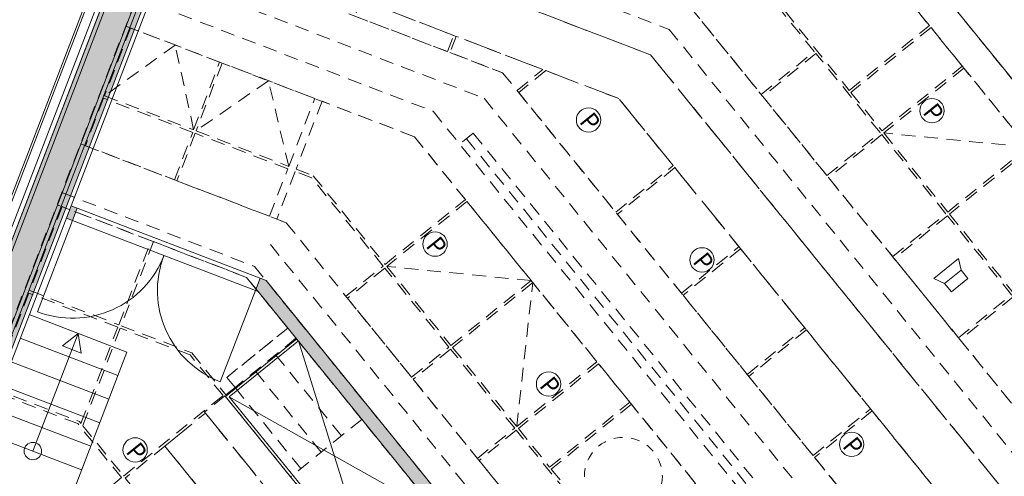
# Model space of a CAD drawing. Units: metres. Extents: x 6127 to 6509, y 343642 to 343987.
# Drawn here: x 6143 to 6154, y 343910 to 343915 of the extents above; entities that cross this region are included whole.
import ezdxf

# ---------------------------------------------------------------- set-up
doc = ezdxf.new("R2010")
doc.units = ezdxf.units.M
doc.header["$LTSCALE"] = 2
doc.header["$PDMODE"] = 35
doc.header["$PDSIZE"] = 0.3
for name, pattern in [('CONTINOUS', [0]), ('DASHED', [0.75, 0.5, -0.25]), ('MITTE', [2, 1.25, -0.25, 0.25, -0.25]), ('VERDECKT', [2.5, 2, -0.5])]:
    doc.linetypes.add(name, pattern=pattern)
doc.layers.get('0').update_dxf_attribs({"linetype": 'CONTINUOUS', "lineweight": 30})
doc.layers.get('Defpoints').update_dxf_attribs({"linetype": 'CONTINUOUS'})
for name, color, linetype, lineweight in [('A_00_Block', 214, 'CONTINUOUS', 0), ('A_00_UNBESTIMMT', 7, 'CONTINUOUS', 9), ('A_01_Bebauung_Bestand', 7, 'CONTINUOUS', 20), ('A_03_FETÜ_SN', 131, 'CONTINUOUS', 13), ('A_03_Technik', 7, 'MITTE', 0), ('A_04_Bühne_Praktikabel_AN', 7, 'CONTINUOUS', 9), ('A_06_DIM_Kotenschnur', 7, 'CONTINUOUS', 5), ('A_06_Symbol Schacht', 252, 'CONTINUOUS', 13)]:
    doc.layers.add(name, color=color, linetype=linetype, lineweight=lineweight)
for name, color, linetype, lineweight, true_color in [('A_03_DS_Deckenraster', 7, 'VERDECKT', 5, 0xcc0099), ('A_03_DS_Hängepunkte', 7, 'CONTINUOUS', 15, 0x200bda), ('A_03_DS_Laufschienen', 4, 'VERDECKT', 9, 0x00ffff), ('A_03_Lautsprecher', 7, 'CONTINOUS', 15, 0x0066cc), ('A_06_Solid_Bestand', 7, 'CONTINUOUS', 0, 0x595959)]:
    doc.layers.add(name, color=color, linetype=linetype, lineweight=lineweight, true_color=true_color)
doc.styles.add('ISOCP', font='isocp.shx', dxfattribs={"width": 0.9})
doc.styles.get("Standard").update_dxf_attribs({"font": 'simplex.shx'})
doc.dimstyles.get("Standard").update_dxf_attribs({"dimtxt": 0.2, "dimasz": 0.15, "dimexe": 0.1, "dimexo": 0.0225, "dimgap": 0.09, "dimtad": 1, "dimzin": 0, "dimdsep": 46, "dimtxsty": 'Standard', "dimblk": 'ARCHTICK', "dimcen": 0.09, "dimclrd": 256, "dimclre": 256, "dimadec": 0, "dimazin": 0, "dimtfac": 1, "dimtofl": 0, "dimtmove": 0, "dimatfit": 3, "dimldrblk": 'ARCHTICK', "dimfxl": 0.12, "dimfxlon": 1, "dimtolj": 1, "dimtzin": 0, "dimlwd": 5, "dimlwe": 5, "dimarcsym": 0})

# ---------------------------------------------------------------- blocks, each defined once
blk = doc.blocks.new('_ArchTick')
at = {"color": 0, "linetype": 'ByBlock', "const_width": 0.15}
blk.add_lwpolyline([(-0.5, -0.5), (0.5, 0.5)], dxfattribs=at)
blk = doc.blocks.new('*D514')
at = {"layer": 'A_06_DIM_Kotenschnur', "lineweight": 5, "ltscale": 10, "transparency": 16777216}
for p, q in [((6154.521, 343913.947), (6155.984, 343915.133)), ((6155.909, 343915.226), (6156.047, 343915.055)), ((6154.596, 343913.854), (6154.458, 343914.025))]:
    blk.add_line(p, q, dxfattribs=at)
at = {"layer": 'Defpoints', "color": 0, "ltscale": 10, "transparency": 16777216}
for p in [(6153.538, 343918.152), (6155.984, 343915.133), (6155.613, 343912.599)]:
    blk.add_point(p, dxfattribs=at)
at = {"layer": 'A_06_DIM_Kotenschnur', "lineweight": 5, "ltscale": 10, "transparency": 16777216, "xscale": 0.15, "yscale": 0.15, "zscale": 0.15}
for p, rotation in [((6155.984, 343915.133), 39.00938129185074), ((6154.521, 343913.947), 219.0093812918507)]:
    blk.add_blockref('_ArchTick', p, dxfattribs=dict(at, rotation=rotation))
at = {"layer": 'A_06_DIM_Kotenschnur', "color": 0, "lineweight": 5, "ltscale": 10, "transparency": 16777216, "insert": (6155.101, 343914.726), "char_height": 0.3, "attachment_point": 5, "rotation": 39.0094}
blk.add_mtext('\\A1;1.88', dxfattribs=at)
blk = doc.blocks.new('*D578')
at = {"layer": 'A_06_DIM_Kotenschnur', "lineweight": 5, "ltscale": 10, "transparency": 16777216}
for p, q in [((6154.521, 343913.947), (6155.984, 343915.133)), ((6155.909, 343915.226), (6156.047, 343915.055)), ((6154.596, 343913.854), (6154.458, 343914.025))]:
    blk.add_line(p, q, dxfattribs=at)
at = {"layer": 'Defpoints', "color": 0, "ltscale": 10, "transparency": 16777216}
for p in [(6153.538, 343918.152), (6155.984, 343915.133), (6155.613, 343912.599)]:
    blk.add_point(p, dxfattribs=at)
at = {"layer": 'A_06_DIM_Kotenschnur', "lineweight": 5, "ltscale": 10, "transparency": 16777216, "xscale": 0.15, "yscale": 0.15, "zscale": 0.15}
for p, rotation in [((6155.984, 343915.133), 39.00938129185074), ((6154.521, 343913.947), 219.0093812918507)]:
    blk.add_blockref('_ArchTick', p, dxfattribs=dict(at, rotation=rotation))
at = {"layer": 'A_06_DIM_Kotenschnur', "color": 0, "lineweight": 5, "ltscale": 10, "transparency": 16777216, "insert": (6155.101, 343914.726), "char_height": 0.3, "attachment_point": 5, "rotation": 39.0094}
blk.add_mtext('\\A1;1.88', dxfattribs=at)
blk = doc.blocks.new('TUER')
at = {"layer": 'A_03_FETÜ_SN'}
blk.add_line((-1, 0), (0, 0), dxfattribs=at)
blk.add_arc((0, 0), 1, 90, 180, dxfattribs=at)
blk = doc.blocks.new('AUS_B')
at = {"layer": 'A_03_DS_Deckenraster', "linetype": 'DASHED', "ltscale": 10}
blk.add_circle((0, 0), 44.8, dxfattribs=at)
blk = doc.blocks.new('PZ')
at = {"layer": 'A_03_DS_Hängepunkte', "ltscale": 10}
blk.add_circle((0, 0), 14, dxfattribs=at)
at = {"layer": 'A_03_DS_Hängepunkte', "ltscale": 10, "style": 'ISOCP', "width": 0.9}
blk.add_text('P', height=21, dxfattribs=at).set_placement((-5.4, -10.4))
blk = doc.blocks.new('LS')
at = {"layer": 'A_03_Lautsprecher', "ltscale": 10}
for p, q in [((-12.24, 18.36), (-12.24, -18.36)), ((-12.24, 18.36), (0, 12.24)), ((-12.24, -18.36), (0, -12.24))]:
    blk.add_line(p, q, dxfattribs=at)
at = {"layer": 'A_03_Lautsprecher'}
blk.add_lwpolyline([(0, -12.24), (12.24, -12.24), (12.24, 12.24), (0, 12.24)], close=True, dxfattribs=at)
blk = doc.blocks.new('*U387')
at = {"layer": 'A_03_DS_Deckenraster', "ltscale": 0.4}
for p, q in [((-84.86, -524.04), (84.86, -524.04)), ((-83.92, -527.54), (83.92, -527.54)), ((-48.15, -527.54), (-59.85, -539.39)), ((-85.55, -547.54), (85.55, -547.54)), ((-135.19, -580.24), (-84.61, -551.04)), ((-84.61, -551.04), (84.61, -551.04)), ((-133.44, -583.28), (-83.67, -554.54)), ((-83.67, -554.54), (83.67, -554.54)), ((-129.44, -590.2), (-92.78, -569.04)), ((-92.78, -569.04), (92.78, -569.04)), ((-127.69, -593.23), (-91.85, -572.54)), ((-91.85, -572.54), (91.85, -572.54)), ((-89.5, -576.04), (89.5, -576.04)), ((-89.5, -576.04), (-89.5, -578.04)), ((-89.5, -577.04), (89.5, -577.04)), ((-125.94, -596.27), (-94.37, -578.04)), ((-94.37, -578.04), (94.37, -578.04)), ((-124.19, -599.3), (-93.44, -581.54)), ((-93.44, -581.54), (93.44, -581.54)), ((-72.15, -581.54), (-83.85, -593.39)), ((-60.15, -593.39), (-71.85, -581.54)), ((-108.99, -590.52), (-109.75, -600.6)), ((-99.88, -594.9), (-108.99, -590.52)), ((-118.93, -596.26), (-119.5, -606.23)), ((-110.01, -600.75), (-118.93, -596.26)), ((-116.94, -611.85), (-95.02, -599.2)), ((-95.02, -599.2), (95.02, -599.2)), ((-94.22, -602.2), (94.22, -602.2)), ((-113.94, -617.05), (-93.42, -605.2)), ((-93.42, -605.2), (93.42, -605.2)), ((-113.19, -618.35), (-93.01, -606.7)), ((-93.01, -606.7), (-85.5, -606.7)), ((-85.5, -606.7), (-85.5, -615.7)), ((-84, -606.7), (84, -606.7)), ((-84, -606.7), (-84, -615.7)), ((-72, -606.7), (-72, -617.2)), ((-84, -609.7), (-72, -609.7)), ((-84, -612.7), (-72, -612.7)), ((-85.5, -615.7), (-84, -615.7)), ((-84, -615.7), (-72, -615.7)), ((-84, -617.2), (-84, -620.2)), ((-84, -617.2), (84, -617.2)), ((-84, -620.2), (84, -620.2))]:
    blk.add_line(p, q, dxfattribs=at)
blk.add_lwpolyline([(-89.85, -658.77), (-317.44, -264.58), (-235.06, -217.01), (-226.28, -201.81), (-210.69, -210.81), (-88.98, 0), (88.98, 0), (210.69, -210.81), (226.28, -201.81), (235.06, -217.01), (317.44, -264.58), (89.85, -658.77)], dxfattribs=at)
for points in [[(-66.15, -527.54), (-77.85, -527.54), (-77.85, -539.39), (-66.15, -539.39)], [(-60.15, -527.54), (-65.85, -527.54), (-65.85, -539.39), (-60.15, -539.39)], [(-48.15, -527.54), (-59.85, -527.54), (-59.85, -539.39), (-48.15, -539.39)], [(-36.15, -527.54), (-47.85, -527.54), (-47.85, -539.39), (-36.15, -539.39)], [(-72.15, -539.69), (-83.87, -539.69), (-88.09, -542.13), (-84.96, -547.54), (-72.15, -547.54)], [(-60.15, -539.69), (-71.85, -539.69), (-71.85, -547.54), (-60.15, -547.54)], [(-48.15, -539.69), (-59.85, -539.69), (-59.85, -547.54), (-48.15, -547.54)], [(-36.15, -539.69), (-47.85, -539.69), (-47.85, -547.54), (-36.15, -547.54)], [(-24.15, -539.69), (-35.85, -539.69), (-35.85, -547.54), (-24.15, -547.54)], [(-72.15, -560.54), (-82.06, -560.54), (-89.85, -565.04), (-89.85, -569.04), (-72.15, -569.04)], [(-60.15, -560.54), (-71.85, -560.54), (-71.85, -569.04), (-60.15, -569.04)], [(-48.15, -560.54), (-59.85, -560.54), (-59.85, -569.04), (-48.15, -569.04)], [(-36.15, -560.54), (-47.85, -560.54), (-47.85, -569.04), (-36.15, -569.04)], [(-24.15, -560.54), (-35.85, -560.54), (-35.85, -569.04), (-24.15, -569.04)], [(-92.78, -569.04), (-90.15, -569.04), (-90.15, -565.21), (-99.39, -570.55), (-98.39, -572.28)], [(-98.65, -572.43), (-99.65, -570.7), (-109.53, -576.4), (-108.53, -578.13)], [(-84.15, -581.54), (-93.44, -581.54), (-103.28, -587.22), (-99.1, -594.45), (-97.26, -593.39), (-84.15, -593.39)], [(-72.15, -581.54), (-83.85, -581.54), (-83.85, -593.39), (-72.15, -593.39)], [(-60.15, -581.54), (-71.85, -581.54), (-71.85, -593.39), (-60.15, -593.39)], [(-54.15, -581.54), (-59.85, -581.54), (-59.85, -593.39), (-54.15, -593.39)], [(-42.15, -581.54), (-53.85, -581.54), (-53.85, -593.39), (-42.15, -593.39)], [(-99.88, -594.9), (-104.06, -587.67), (-113.93, -593.37), (-109.75, -600.6)], [(-110.01, -600.75), (-114.19, -593.52), (-123.67, -599), (-119.5, -606.23)], [(-84.15, -593.69), (-97.18, -593.69), (-98.95, -594.71), (-96.03, -599.78), (-95.02, -599.2), (-84.15, -599.2)], [(-72.15, -593.69), (-83.85, -593.69), (-83.85, -599.2), (-72.15, -599.2)], [(-60.15, -593.69), (-71.85, -593.69), (-71.85, -599.2), (-60.15, -599.2)], [(-48.15, -593.69), (-59.85, -593.69), (-59.85, -599.2), (-48.15, -599.2)], [(-96.81, -600.23), (-99.73, -595.16), (-109.6, -600.86), (-106.68, -605.93)], [(-106.94, -606.08), (-109.86, -601.01), (-119.35, -606.49), (-116.42, -611.55)], [(-85.5, -606.7), (-93.01, -606.7), (-102.93, -612.42), (-97.75, -621.39), (-90.24, -617.05), (-84, -617.05), (-84, -615.7), (-85.5, -615.7)], [(-103.19, -612.57), (-112.67, -618.05), (-107.5, -627.01), (-98.01, -621.54)], [(-84.15, -617.35), (-90.16, -617.35), (-97.6, -621.65), (-91.6, -632.05), (-84.15, -632.05)], [(-97.86, -621.8), (-107.35, -627.27), (-101.5, -637.4), (-92.22, -632.05), (-91.94, -632.05)], [(-72.15, -626.2), (-83.85, -626.2), (-83.85, -632.05), (-72.15, -632.05)], [(-84.15, -632.35), (-92.14, -632.35), (-101.35, -637.66), (-95.5, -647.8), (-89.01, -644.05), (-84.15, -644.05)]]:
    blk.add_lwpolyline(points, close=True, dxfattribs=at)
at = {"layer": 'A_03_DS_Laufschienen'}
for points in [[(-82.06, -560.54), (-129.92, -588.17), (-132.92, -582.98), (-83.67, -554.54), (83.67, -554.54), (132.92, -582.98), (129.92, -588.17), (82.06, -560.54), (-82.06, -560.54)], [(-83.85, -626.2), (-83.85, -620.2), (83.85, -620.2), (83.85, -626.2)]]:
    blk.add_lwpolyline(points, close=True, dxfattribs=at)
at = {"layer": 'A_03_DS_Deckenraster', "ltscale": 10, "xscale": 0.09999999999990905, "yscale": 0.09999999999990905, "zscale": 0.09999999999990905}
for name, p in [('LS', (-42, -543.62)), ('AUS_B', (-48, -587.47))]:
    blk.add_blockref(name, p, dxfattribs=at)
at = {"layer": 'A_03_DS_Hängepunkte', "ltscale": 10, "xscale": 0.09999999999990905, "yscale": 0.09999999999990905, "zscale": 0.09999999999990905}
for p in [(-58.35, -533.47), (-82.35, -564.79), (-61.65, -564.79), (-34.35, -564.79), (-82.35, -587.47), (-61.65, -587.47), (-85.65, -629.13)]:
    blk.add_blockref('PZ', p, dxfattribs=at)

msp = doc.modelspace()

# ---------------------------------------------------------------- hatches: boundary and pattern name
at = {"layer": 'A_06_Solid_Bestand', "ltscale": 10}
msp.add_hatch(color=256, dxfattribs=at).paths.add_polyline_path([(6145.24, 343918.766), (6145.455, 343919.326), (6145.567, 343919.283), (6145.352, 343918.723), (6145.303, 343918.742), (6142.296, 343910.899), (6142.342, 343910.881), (6142.203, 343910.517), (6142.091, 343910.56), (6142.141, 343910.691), (6140.012, 343911.508), (6140.048, 343911.601), (6140.166, 343911.909), (6141.287, 343911.479), (6141.67, 343912.478), (6142.328, 343912.225), (6144.281, 343917.314), (6143.623, 343917.566), (6144.124, 343918.873), (6144.782, 343918.621), (6144.89, 343918.901)])
msp.add_hatch(color=256, dxfattribs=at).paths.add_polyline_path([(6145.24, 343918.766), (6145.455, 343919.326), (6145.567, 343919.283), (6145.352, 343918.723), (6145.303, 343918.742), (6142.296, 343910.899), (6142.342, 343910.881), (6142.203, 343910.517), (6142.091, 343910.56), (6142.141, 343910.691), (6140.012, 343911.508), (6140.048, 343911.601), (6140.166, 343911.909), (6141.287, 343911.479), (6141.67, 343912.478), (6142.328, 343912.225), (6144.281, 343917.314), (6143.623, 343917.566), (6144.124, 343918.873), (6144.782, 343918.621), (6144.89, 343918.901)])
at = {"layer": 'A_06_Solid_Bestand'}
for points in [[(6143.149, 343912.982), (6143.219, 343912.955), (6143.272, 343913.095), (6143.202, 343913.122)], [(6143.149, 343912.982), (6143.219, 343912.955), (6143.272, 343913.095), (6143.202, 343913.122)], [(6145.443, 343912.262), (6145.373, 343912.289), (6145.319, 343912.149), (6145.352, 343912.136), (6147.43, 343909.571), (6147.546, 343909.665)], [(6145.443, 343912.262), (6145.373, 343912.289), (6145.319, 343912.149), (6145.352, 343912.136), (6147.43, 343909.571), (6147.546, 343909.665)]]:
    msp.add_hatch(color=256, dxfattribs=at).paths.add_polyline_path(points)

# ---------------------------------------------------------------- linework, layer by layer
at = {"layer": 'A_00_UNBESTIMMT'}
msp.add_line((6142.342, 343910.881), (6145.352, 343918.723), dxfattribs=at)
msp.add_line((6142.342, 343910.881), (6145.352, 343918.723), dxfattribs=at)
at = {"layer": 'A_01_Bebauung_Bestand'}
for p, q in [((6141.81, 343910.876), (6144.89, 343918.901)), ((6141.81, 343910.876), (6144.89, 343918.901)), ((6141.869, 343910.902), (6144.916, 343918.843)), ((6141.869, 343910.902), (6144.916, 343918.843)), ((6145.196, 343918.735), (6142.149, 343910.795)), ((6145.196, 343918.735), (6142.149, 343910.795)), ((6145.254, 343918.761), (6142.174, 343910.737)), ((6145.254, 343918.761), (6142.174, 343910.737)), ((6142.277, 343912.245), (6144.731, 343918.64)), ((6142.277, 343912.245), (6144.731, 343918.64)), ((6144.131, 343917.371), (6142.179, 343912.283)), ((6144.131, 343917.371), (6142.179, 343912.283)), ((6143.202, 343913.122), (6143.149, 343912.982)), ((6143.202, 343913.122), (6143.149, 343912.982)), ((6143.202, 343913.122), (6143.272, 343913.095)), ((6143.202, 343913.122), (6143.272, 343913.095)), ((6143.272, 343913.095), (6143.219, 343912.955)), ((6143.272, 343913.095), (6143.219, 343912.955)), ((6143.219, 343912.955), (6143.149, 343912.982)), ((6143.219, 343912.955), (6143.149, 343912.982)), ((6145.319, 343912.149), (6145.373, 343912.289)), ((6145.319, 343912.149), (6145.373, 343912.289)), ((6145.373, 343912.289), (6145.443, 343912.262)), ((6145.373, 343912.289), (6145.443, 343912.262)), ((6147.546, 343909.665), (6145.443, 343912.262)), ((6147.546, 343909.665), (6145.443, 343912.262)), ((6145.352, 343912.136), (6145.319, 343912.149)), ((6145.352, 343912.136), (6145.319, 343912.149)), ((6147.43, 343909.571), (6145.352, 343912.136)), ((6147.43, 343909.571), (6145.352, 343912.136))]:
    msp.add_line(p, q, dxfattribs=at)
msp.add_lwpolyline([(6142.328, 343912.225), (6144.281, 343917.314), (6143.623, 343917.566), (6144.124, 343918.873), (6144.782, 343918.621), (6144.89, 343918.901), (6144.89, 343918.901), (6145.24, 343918.766), (6145.455, 343919.326), (6145.455, 343919.326), (6145.455, 343919.326), (6145.567, 343919.283), (6145.567, 343919.283), (6145.567, 343919.283), (6145.352, 343918.723), (6145.303, 343918.742), (6142.296, 343910.899)], dxfattribs=at)
msp.add_lwpolyline([(6142.328, 343912.225), (6144.281, 343917.314), (6143.623, 343917.566), (6144.124, 343918.873), (6144.782, 343918.621), (6144.89, 343918.901), (6144.89, 343918.901), (6145.24, 343918.766), (6145.455, 343919.326), (6145.455, 343919.326), (6145.455, 343919.326), (6145.567, 343919.283), (6145.567, 343919.283), (6145.567, 343919.283), (6145.352, 343918.723), (6145.303, 343918.742), (6142.296, 343910.899)], dxfattribs=at)
at = {"layer": 'A_04_Bühne_Praktikabel_AN'}
for p, q in [((6162.969, 343903.518), (6152.29, 343916.704)), ((6162.969, 343903.518), (6152.29, 343916.704)), ((6145.443, 343912.262), (6143.202, 343913.122)), ((6145.443, 343912.262), (6143.202, 343913.122)), ((6143.219, 343912.955), (6145.319, 343912.149)), ((6143.219, 343912.955), (6145.319, 343912.149)), ((6142.722, 343911.871), (6143.843, 343911.441)), ((6142.722, 343911.871), (6143.843, 343911.441)), ((6143.282, 343911.656), (6142.763, 343910.302)), ((6143.282, 343911.656), (6142.763, 343910.302)), ((6142.618, 343911.6), (6143.739, 343911.17)), ((6142.618, 343911.6), (6143.739, 343911.17)), ((6144.977, 343910.93), (6145.793, 343911.591)), ((6144.977, 343910.93), (6145.793, 343911.591)), ((6145.019, 343910.926), (6145.812, 343911.568)), ((6145.019, 343910.926), (6145.812, 343911.568)), ((6146.637, 343908.929), (6145.812, 343911.568)), ((6146.637, 343908.929), (6145.812, 343911.568)), ((6143.843, 343911.441), (6143.047, 343909.367)), ((6143.843, 343911.441), (6143.047, 343909.367)), ((6142.514, 343911.329), (6143.635, 343910.899)), ((6142.514, 343911.329), (6143.635, 343910.899)), ((6142.41, 343911.058), (6143.531, 343910.628)), ((6142.41, 343911.058), (6143.531, 343910.628)), ((6146.614, 343908.91), (6144.977, 343910.93)), ((6146.614, 343908.91), (6144.977, 343910.93)), ((6146.637, 343908.929), (6145.019, 343910.926)), ((6145.019, 343910.926), (6147.43, 343909.571)), ((6146.637, 343908.929), (6145.019, 343910.926)), ((6145.019, 343910.926), (6147.43, 343909.571)), ((6142.307, 343910.788), (6143.427, 343910.358)), ((6142.307, 343910.788), (6143.427, 343910.358)), ((6142.203, 343910.517), (6143.323, 343910.087)), ((6142.203, 343910.517), (6143.323, 343910.087))]:
    msp.add_line(p, q, dxfattribs=at)
msp.add_lwpolyline([(6143.282, 343911.656), (6143.104, 343911.511), (6143.318, 343911.429)], close=True, dxfattribs=at)
msp.add_lwpolyline([(6143.282, 343911.656), (6143.104, 343911.511), (6143.318, 343911.429)], close=True, dxfattribs=at)
msp.add_circle((6142.763, 343910.302), 0.1, dxfattribs=at)
msp.add_circle((6142.763, 343910.302), 0.1, dxfattribs=at)
at = {"layer": 'A_06_Symbol Schacht'}
msp.add_line((6144.099, 343917.357), (6142.164, 343912.315), dxfattribs=at)
msp.add_line((6144.099, 343917.357), (6142.164, 343912.315), dxfattribs=at)

# ---------------------------------------------------------------- block references
at = {"layer": 'A_00_Block', "ltscale": 10, "yscale": 1.124999999999979, "zscale": 1.124999999999979}
for p, xscale, rotation in [((6143.219, 343912.955), -1.12499999999998, 249.004119718765), ((6143.219, 343912.955), -1.12499999999998, 249.004119718765), ((6145.319, 343912.149), 1.124999999999979, 69.00411971876963), ((6145.319, 343912.149), 1.124999999999979, 69.00411971876963)]:
    msp.add_blockref('TUER', p, dxfattribs=dict(at, xscale=xscale, rotation=rotation))
at = {"layer": 'A_03_Technik', "xscale": 0.1, "yscale": 0.1, "zscale": 0.1, "rotation": 309.0093813623853}
msp.add_blockref('*U387', (6198.215, 343943.261), dxfattribs=at)

# ---------------------------------------------------------------- dimensions: what is measured, and where the dimension line sits
at = {"layer": 'A_06_DIM_Kotenschnur', "lineweight": 5, "ltscale": 10}
for picture in ['*D514', '*D578']:
    dim = msp.add_linear_dim(base=(6155.984, 343915.133), p1=(6155.613, 343912.599), p2=(6153.538, 343918.152), angle=219.0094, dimstyle='Standard', override={"dimtxt": 0.3}, dxfattribs=at)
    dim.commit()
    dim.dimension.update_dxf_attribs({"geometry": picture, "text_midpoint": (6155.101, 343914.726)})

doc.saveas('drawing.dxf')
